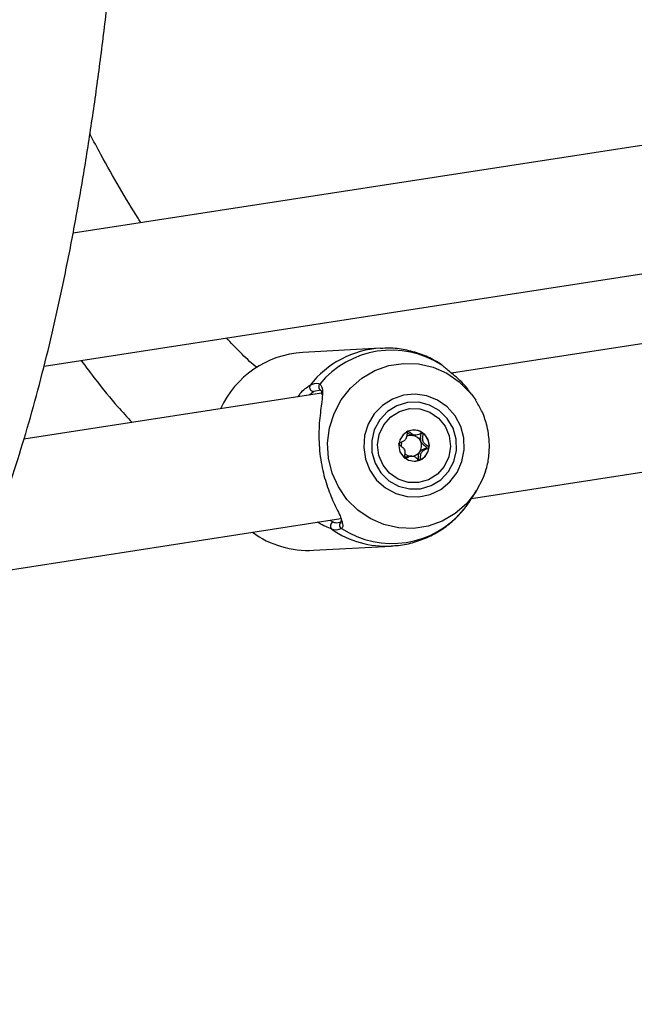
# Model space of a CAD drawing. Units: millimetres. Extents: x 0 to 59.4, y 0 to 42.1.
# Drawn here: x 41.6 to 41.8, y 29.5 to 29.7 of the extents above; entities that cross this region are included whole.
import ezdxf

# ---------------------------------------------------------------- set-up
doc = ezdxf.new("R2010")
doc.units = ezdxf.units.MM

msp = doc.modelspace()

# ---------------------------------------------------------------- linework, layer by layer
at = {"color": 7, "linetype": 'Continuous', "lineweight": 25}
for p, q in [((42.19061636320428, 29.74214916258665), (41.64471623355234, 29.65770726907468)), ((41.63742413350899, 29.62419872939805), (42.18237465790297, 29.70849373438276)), ((41.90057653981292, 29.64722905909698), (41.74017496785033, 29.62241753822877)), ((41.72226898407035, 29.62870538868224), (41.70265776406607, 29.62763466141399)), ((41.73778428755644, 29.62444423517472), (41.73770041124389, 29.62447228088059)), ((41.7073913745551, 29.6173464482187), (41.63229766947226, 29.6057306703436)), ((41.70721241587955, 29.61815189352574), (41.70549580680824, 29.61780330706988)), ((41.74519770222412, 29.61713671256793), (41.74451043604171, 29.61800828843146)), ((41.74519770222412, 29.61713671256793), (41.74630456182298, 29.61559378532115)), ((41.74524171052329, 29.59082071101363), (41.90548644006823, 29.6156079709044)), ((41.7303580826154, 29.60670893207685), (41.73057410332455, 29.60674508561292)), ((41.73058102620522, 29.60670241707533), (41.73118398875953, 29.60673533743666)), ((41.73015043416811, 29.60151802028901), (41.72954747161381, 29.60148509992768)), ((41.7456632307018, 29.59139277336859), (41.74652774490998, 29.59277592481103)), ((41.7431703740389, 29.58785894145354), (41.74326059866232, 29.58797150803236)), ((41.61974294466276, 29.57140808799514), (41.71230127481042, 29.58572536002612)), ((41.7053835887663, 29.57770901790583), (41.7249948087706, 29.57877974517409))]:
    msp.add_line(p, q, dxfattribs=at)
at = {"color": 8, "linetype": 'Continuous', "lineweight": 25}
for p, q in [((41.70549580680824, 29.6178033070699), (41.70436535385358, 29.61687837190956)), ((41.70947563732226, 29.58528827974912), (41.7104468804469, 29.58482870895229))]:
    msp.add_line(p, q, dxfattribs=at)
at = {"color": 8, "linetype": 'Continuous', "lineweight": 25, "flags": 128}
msp.add_lwpolyline([(41.74652774490998, 29.59277592481103), (41.7463222323352, 29.5924537254279), (41.74395759099821, 29.58946234618655), (41.74109491430128, 29.58696786188225), (41.73783168726592, 29.58505521918616), (41.73427903517503, 29.58378955085134), (41.7305579393346, 29.58321395769494), (41.72679511720053, 29.58334804085155), (41.72311870716759, 29.58418723428008), (41.71965390497008, 29.58570296025484), (41.71651870029125, 29.58784360254565), (41.71381985876621, 29.59053626414672), (41.71164928620615, 29.59368924969673), (41.71008089885631, 29.59719518805435), (41.70916810626682, 29.60093468869373), (41.70894199249452, 29.60478040740562), (41.70941025757276, 29.60860138285173), (41.7105569552959, 29.612267496296), (41.71234303624829, 29.61565390264209), (41.71470767758529, 29.61864528188344), (41.71757035428222, 29.62113976618775), (41.72083358131757, 29.62305240888384), (41.72438623340847, 29.62431807721865), (41.72810732924889, 29.62489367037505), (41.73187015138296, 29.62475958721845), (41.7355465614159, 29.62392039378991), (41.73901136361342, 29.62240466781516), (41.74214656829223, 29.62026402552435), (41.74484540981729, 29.61757136392327), (41.74519770222412, 29.61713671256793)], dxfattribs=at)
at = {"color": 7, "linetype": 'Continuous', "lineweight": 25, "flags": 128}
for points in [[(41.74328872538756, 29.60607231694713), (41.74250534441183, 29.6089835264772), (41.74108737838771, 29.61163309928914), (41.73911127023061, 29.61387819622684), (41.73668355244276, 29.61559778353327), (41.7339351039185, 29.61669915781166), (41.7310140942292, 29.61712294368956), (41.72807799576326, 29.6168462947606), (41.72528509434898, 29.61588412524016), (41.7227859560245, 29.61428830593613), (41.72071530998379, 29.61214486788025), (41.71918478529085, 29.60956936437292), (41.71827689292805, 29.60670064147488), (41.71804057760767, 29.60369335278007), (41.71848857914981, 29.60070962200048), (41.71959674567534, 29.59791030283471), (41.72130533564006, 29.59544630730358), (41.7235222385167, 29.59345047004395), (41.72612794049738, 29.5920303871591), (41.72898196751383, 29.59126261568492), (41.73193045823088, 29.59118854638031), (41.73481445875079, 29.59181217234065), (41.73747849185902, 29.59309987372901), (41.73977893884114, 29.59498223023023), (41.7415917820049, 29.59735776351809), (41.74281929050612, 29.60009840797818), (41.74339528904377, 29.60305641475824), (41.74328872538756, 29.60607231694713)], [(41.74135939139233, 29.60577388027909), (41.74057470133094, 29.60853273642087), (41.73911939786374, 29.61099157629567), (41.73709265751702, 29.61298283402946), (41.73463259929606, 29.61437080869836), (41.73190687210319, 29.61506091212246), (41.72910122974211, 29.61500611489384), (41.72640687210318, 29.61421015135307), (41.72400741520688, 29.61272726510006), (41.7220663780754, 29.61065851238238), (41.72071603918151, 29.60814487527895), (41.72004842188931, 29.6053576540044), (41.72010902321397, 29.60248679308248), (41.72089371327536, 29.5997279369407), (41.72234901674256, 29.5972690970659), (41.72437575708928, 29.59527783933212), (41.72683581531024, 29.59388986466321), (41.72956154250311, 29.59319976123911), (41.7323671848642, 29.59325455846773), (41.73506154250312, 29.59405052200851), (41.73746099939941, 29.59553340826151), (41.7394020365309, 29.5976021609792), (41.74075237542479, 29.60011579808262), (41.74141999271698, 29.60290301935717), (41.74135939139233, 29.60577388027909)], [(41.72707944226916, 29.6127631612924), (41.72960192460416, 29.61346091408421), (41.7322161377495, 29.61340275898587), (41.73471029370345, 29.6125934073776), (41.73688233078395, 29.61109842811328), (41.73855628346433, 29.60903893552194), (41.73959653805382, 29.60658177744505), (41.73991881931221, 29.60392601821671), (41.73949701792861, 29.6012868116552), (41.73836530574258, 29.59887797058017), (41.73661536734487, 29.59689464496958), (41.73438897233721, 29.59549751206912), (41.7318664900022, 29.59479975927731), (41.72925227685687, 29.59485791437564), (41.72675812090291, 29.59566726598392), (41.72458608382242, 29.59716224524824), (41.72291213114203, 29.59922173783958), (41.72187187655254, 29.60167889591647), (41.72154959529416, 29.60433465514481), (41.72197139667776, 29.60697386170632), (41.72310310886378, 29.60938270278135), (41.72485304726148, 29.61136602839194), (41.72707944226916, 29.6127631612924)], [(41.73226998622705, 29.60050271357267), (41.73350837385492, 29.60137671366067), (41.73432441977318, 29.60266992789181), (41.73459388838824, 29.60418547612243), (41.73427575554619, 29.6056926298729), (41.73341845408836, 29.60696193864709), (41.73215250039024, 29.60780016169044), (41.73067062442647, 29.60807968714311), (41.72919842837931, 29.60775795978885), (41.72796004075143, 29.60688395970085), (41.72714399483318, 29.60559074546971), (41.72687452621813, 29.60407519723909), (41.72719265906017, 29.60256804348862), (41.72804996051801, 29.60129873471443), (41.72931591421612, 29.60046051167108), (41.73079779017989, 29.6001809862184), (41.73226998622705, 29.60050271357267)], [(41.7487800818152, 29.59769570880325), (41.7481083132876, 29.595840131774), (41.74652774490998, 29.59277592481103)]]:
    msp.add_lwpolyline(points, dxfattribs=at)
at = {"color": 8, "linetype": 'Continuous', "lineweight": 25}
for centre, radius, start, end in [((41.72363585473696, 29.60457536159885), 0.02416866675832573, 93.19206135783979, 142.1742826701506), ((41.70767123389748, 29.61900113788436), 0.0009878046076625545, 137.0309058961221, 236.3345102643513), ((41.72370750232478, 29.60280281321265), 0.02405755550588222, 235.2832742723372, 273.0170483770571)]:
    msp.add_arc(centre, radius, start, end, dxfattribs=at)
at = {"color": 7, "linetype": 'Continuous', "lineweight": 25}
for centre, radius, start, end in [((41.70411116647729, 29.60330499244532), 0.02437304188428206, 93.41866461218237, 155.5109299148117), ((41.7250439257156, 29.60474941144114), 0.02345640427969335, 57.10162232351361, 140.4844555421729), ((41.70542481244701, 29.61884117088356), 0.001040289140118117, 147.6982839814675, 273.9131825798055), ((41.73005816349701, 29.60420563508664), 0.002521199575362191, 83.16797866306092, 118.8970571257538), ((41.73003496285639, 29.60413987304076), 0.002589299269999415, 22.6085967192453, 82.83134668557202), ((41.73065437277509, 29.60427017989171), 0.003806015735062937, 52.59359524270111, 93.04989812723109), ((41.73052963951026, 29.6041229571648), 0.003998744314289886, 353.4360589711904, 52.4553419800517), ((41.7301767891428, 29.60410060675449), 0.002686034424553481, 159.2337672065763, 183.041355622038), ((41.72995738411512, 29.60408847944561), 0.002680731628417953, 324.1933805111718, 22.98520001643051), ((41.73059632479167, 29.60408357169295), 0.003928120269120686, 294.1430613087915, 353.8955884059417), ((41.73008090322592, 29.60401669919946), 0.002557215254471795, 228.1959637612494, 260.8501486680263), ((41.73006296131476, 29.60400839771995), 0.002548258975153639, 274.0875721751585, 324.2648331569984), ((41.73067575545353, 29.60395796418288), 0.003781070491060647, 273.135213242837, 293.8232170330404), ((41.725165109003, 29.60289652581149), 0.02345640427938728, 237.1016223230191, 320.484455542862), ((41.71068923465589, 29.58381515787454), 0.001042123481093927, 103.4477220170686, 229.0520837630876), ((41.71289128131586, 29.58405019586776), 0.0009682953203248991, 100.4692198747478, 241.1963316541894), ((41.70409674552055, 29.60173976459161), 0.02406517716154352, 234.0080189124361, 273.0652535452853)]:
    msp.add_arc(centre, radius, start, end, dxfattribs=at)
for points, knots in [([(41.52505720136964, 29.51759375424958), (41.52532825566212, 29.51745952900257), (41.52770011289137, 29.51628499264102), (41.53221501610621, 29.51470082339934), (41.53853724797889, 29.51292500641706), (41.54475795162379, 29.51191521436056), (41.55084407195738, 29.51157275278103), (41.55678766952759, 29.51189148238211), (41.56258218573859, 29.51284378048916), (41.56822136650285, 29.51441248277028), (41.57370392465799, 29.51658423754786), (41.57903391193199, 29.51935411526029), (41.5842227531214, 29.52272987650065), (41.58927997499669, 29.52672845543842), (41.59420968982419, 29.53137108882622), (41.59900819256747, 29.53667621794632), (41.60366403771327, 29.54265231830403), (41.60816100424374, 29.54929386755735), (41.6124827021406, 29.55658247849786), (41.61661660141171, 29.56449228214308), (41.62055514901625, 29.57299478121854), (41.62429645427993, 29.58206495623671), (41.62784259615738, 29.59168318355008), (41.63119825801625, 29.6018367831648), (41.63436843587955, 29.612516451174), (41.63735765834848, 29.62371463066783), (41.64016974799814, 29.63542463984371), (41.64280778262952, 29.64764008551147), (41.64527415386694, 29.66035449272317), (41.64757066414826, 29.67356108245347), (41.64969863157575, 29.68725264545094), (41.65165898844367, 29.70142147661236), (41.65345236793815, 29.71605934660298), (41.65507917780332, 29.73115749593272), (41.65653966171677, 29.74670664224207), (41.65783394986475, 29.76269699508167), (41.65896210037279, 29.77911827469043), (41.65992413315263, 29.79595973266288), (41.66072005753163, 29.8132101732582), (41.66134989481543, 29.8308579746363), (41.66181369673142, 29.84889110963412), (41.66211156052331, 29.86729716589428), (41.66224364131861, 29.88606336527765), (41.66221016226888, 29.90517658256066), (41.66201142286381, 29.92462336345634), (41.66164780574152, 29.94438994201766), (41.66111978225346, 29.96446225748906), (41.66042791699273, 29.98482597067357), (41.65957287145362, 30.00546647987938), (41.65855540695847, 30.02636893650536), (41.65737638696228, 30.04751826031842), (41.65603677882476, 30.06889915447019), (41.65453765512326, 30.09049612029394), (41.65288019456636, 30.11229347191743), (41.65106568255759, 30.13427535072192), (41.64909551144979, 30.15642573967321), (41.64697118052344, 30.17872847754638), (41.64469429571683, 30.20116727306203), (41.64226656913081, 30.22372571894931), (41.63968981832708, 30.24638730594699), (41.63696596543637, 30.26913543675411), (41.63409703608662, 30.29195343993247), (41.63108515817287, 30.31482458378569), (41.62793256043562, 30.33773209014988), (41.62464157101151, 30.36065914835745), (41.62121461537573, 30.38358892841287), (41.61765421623382, 30.4065045946184), (41.61396298906616, 30.42938929532701), (41.61014365654314, 30.45222622579593), (41.60619897511505, 30.47499852803355), (41.60213199363618, 30.49768975356698), (41.59794506853699, 30.52028224024086), (41.59364353819991, 30.54276316769551), (41.58922199640382, 30.56510202086494), (41.5856416826504, 30.58276549966574), (41.58349955367845, 30.59291667123856), (41.58290575869852, 30.59573056097124)], [0, 0, 0, 0, 0.001751555294790595, 0.0153269629132985, 0.02847856270981807, 0.0412098152500982, 0.05357740526596717, 0.0656752950229312, 0.07761743524912115, 0.0895215085963287, 0.1014717419603002, 0.1135837061314973, 0.1259596768629076, 0.1386800582913319, 0.1517927684700353, 0.1653034301732061, 0.1791723889627241, 0.1933240473055046, 0.2076671197074236, 0.2221163036780513, 0.2366056856730731, 0.2510837229521663, 0.2655280601802981, 0.2799296627941222, 0.2942861450632789, 0.3085987549655895, 0.3228705255771256, 0.337105208934087, 0.3513066929101768, 0.3654787020527758, 0.3796246597271127, 0.3937476390160617, 0.4078503605134949, 0.4219352133096707, 0.4360042860094888, 0.4500594006708237, 0.4641021459825459, 0.478133907926875, 0.4921558972309482, 0.5061691734789446, 0.520174666043065, 0.5341731921220553, 0.5481654722208177, 0.5621521434041393, 0.5761337706350581, 0.590110856476186, 0.6040838493978745, 0.6180531509036806, 0.6320191216532055, 0.6459820867351623, 0.6599423402203548, 0.6739001491039912, 0.6878557567299456, 0.7018093857750973, 0.7157612408599031, 0.7297115108413389, 0.7436603708357401, 0.7576079840122584, 0.7715545031916079, 0.7855000722799736, 0.799444827563909, 0.8133888988886497, 0.8273324107395836, 0.841275483244227, 0.8552182331103996, 0.8691607745147137, 0.8831032199544194, 0.8970456767713666, 0.9109882236783885, 0.9249309727548305, 0.9388740374053336, 0.9528175331946702, 0.9667615787142012, 0.9807062964903618, 0.9946518139486075, 0.9999999999999999, 0.9999999999999999, 0.9999999999999999, 0.9999999999999999]), ([(40.47188473896091, 29.99707969345516), (40.47107312787903, 29.98799928576694), (40.46872290838655, 29.96170473210076), (40.46523309363226, 29.91810811911241), (40.46158654866691, 29.86626092142577), (40.45846968048569, 29.81431291751031), (40.45587394955857, 29.76227360758836), (40.45380212113155, 29.71014985287492), (40.45225383660446, 29.65794922956333), (40.45122948014983, 29.60567913585112), (40.45072914263844, 29.55334702989346), (40.45075289925323, 29.5009603647237), (40.45130073511257, 29.44852660437063), (40.45237256522131, 29.39605321821808), (40.45396822915892, 29.34354768119393), (40.45608749254865, 29.29101747239646), (40.4587300467219, 29.23847007413925), (40.46189550887814, 29.1859129708834), (40.46558342212417, 29.13335364819986), (40.46979325555766, 29.08079959172375), (40.47452440435101, 29.028258286111), (40.47977618984703, 28.97573721399465), (40.48554785966365, 28.92324385494159), (40.49183858780812, 28.87078568441002), (40.49864747480081, 28.81837017270727), (40.50597354780844, 28.76600478394863), (40.51381576078675, 28.71369697501693), (40.52217299463273, 28.6614541945231), (40.53104405734624, 28.60928388176795), (40.5404276842011, 28.55719346570522), (40.55032253792557, 28.50519036390601), (40.56072720889225, 28.45328198152479), (40.57164021531739, 28.40147571026696), (40.58306000346504, 28.34977892737869), (40.5949849478646, 28.29819899461484), (40.60741335154052, 28.24674325719868), (40.6203434462534, 28.19541904277951), (40.63377339274514, 28.14423366041624), (40.6477012809899, 28.09319439957348), (40.66212513045794, 28.04230852910427), (40.67704289038866, 27.99158329623557), (40.69245244007264, 27.94102592555646), (40.70835158914276, 27.8906436180094), (40.72473807787443, 27.84044354988441), (40.74160957749466, 27.79043287181661), (40.75896369050007, 27.74061870778683), (40.7767979509839, 27.6910081541258), (40.79510982497166, 27.64160827852177), (40.8138967107657, 27.59242611903196), (40.83315593929841, 27.54346868309742), (40.85288477449417, 27.49474294656222), (40.87308041363978, 27.44625585269615), (40.89373998776364, 27.3980143112219), (40.91486056202329, 27.35002519734602), (40.93643913610141, 27.30229535079468), (40.95847264461031, 27.25483157485328), (40.98095795750469, 27.20764063541088), (41.00389188050269, 27.1607292600091), (41.0272711555152, 27.11410413689557), (41.05109246108336, 27.06777191408239), (41.0753524128241, 27.0217391984091), (41.1000475638839, 26.97601255461087), (41.12517440540049, 26.93059850439142), (41.15072936697256, 26.88550352550109), (41.17670881713737, 26.84073405082012), (41.20310906385637, 26.79629646744718), (41.22992635500843, 26.75219711579272), (41.25715687889159, 26.7084422886789), (41.28479676473011, 26.66503823044139), (41.31284208319868, 26.62199113604867), (41.34128884691913, 26.57930715018291), (41.37013301109624, 26.53699236648965), (41.39937047367118, 26.49505282622465), (41.42899707731156, 26.45349451917682), (41.4590086045834, 26.41232337612396), (41.48940079860448, 26.37154529291567), (41.52016928863766, 26.33116603655029), (41.55130987048582, 26.29119159168029), (41.58281746279764, 26.25162686345874), (41.61413063684827, 26.21316753910179), (41.63668378596589, 26.18604293579401), (41.64857563084082, 26.17192618144715), (41.65022834246292, 26.16996425508326)], [0, 0, 0, 0, 0.006708672736167926, 0.01942661181600992, 0.03214460057975765, 0.04486261725593631, 0.0575806595750937, 0.0702987254197871, 0.08301681281890592, 0.09573491994241459, 0.1084530450957999, 0.1211711867146266, 0.1338893433590028, 0.1466075137080261, 0.1593256965544281, 0.1720438907988556, 0.184762095444492, 0.1974803095914303, 0.2101985324312973, 0.2229167632416693, 0.2356350013806304, 0.2483532462812998, 0.2610714974463782, 0.2737897544427848, 0.2865080168961316, 0.2992262844854023, 0.3119445569375656, 0.3246628340221582, 0.3373811155459853, 0.3500994013477894, 0.3628176912928288, 0.3755359852676331, 0.3882542831746656, 0.4009725849270078, 0.4136908904279906, 0.4264091995833018, 0.4391275123032709, 0.4518458284858575, 0.4645641480112949, 0.477282470736799, 0.4900007964911982, 0.5027191250696084, 0.5154374562280699, 0.5281557896781561, 0.540874125081576, 0.5535924620447343, 0.5663108001134153, 0.5790291387671681, 0.5917474774139583, 0.6044658153846353, 0.6171841519274404, 0.6299024862024182, 0.6426208172760031, 0.6553391441153226, 0.6680574655827605, 0.6807757804302288, 0.6934940872937065, 0.7062123846876747, 0.7189306709993609, 0.7316489444833904, 0.7443672032560871, 0.7570854452899243, 0.7698036684081455, 0.7825218702792128, 0.7952400484113739, 0.8079582001474056, 0.8206763226592093, 0.8333944129427553, 0.846112467812868, 0.858830483898314, 0.871548457636978, 0.8842663852710845, 0.8969842628427477, 0.9097020861896696, 0.9224198509408832, 0.935137552512975, 0.9478551861064887, 0.960572746702476, 0.9732902290595993, 0.986007627711331, 0.9980553600769712, 1, 1, 1, 1]), ([(41.70175299168816, 26.2134150378405), (41.69613983096266, 26.22009459322471), (41.67983433815519, 26.23949782210067), (41.65310497365247, 26.27194945736428), (41.62168659242577, 26.31090382723585), (41.59063484552811, 26.35027754285769), (41.55994833505667, 26.39005742684053), (41.52963310948319, 26.43023971612887), (41.49969313018209, 26.47081808116705), (41.47013284973875, 26.51178680652635), (41.44095652025677, 26.55313993971831), (41.41216837785976, 26.59487152033186), (41.38377259242999, 26.63697551971419), (41.35577328026154, 26.67944585822314), (41.32817449986624, 26.72227640170679), (41.30098025230458, 26.76546096356145), (41.27419448031529, 26.80899330530656), (41.24782106777809, 26.85286713756872), (41.2218638390986, 26.89707612096736), (41.19632655862561, 26.9416138670381), (41.17121293007164, 26.98647393915678), (41.14652659594443, 27.03164985347382), (41.12227113698771, 27.07713507985635), (41.0984500716317, 27.12292304283827), (41.07506685545334, 27.16900712257816), (41.05212488064659, 27.21538065582454), (41.02962747550246, 27.26203693688876), (41.00757790389944, 27.30896921862469), (40.9859793648039, 27.35617071341567), (40.96483499178087, 27.40363459416801), (40.94414785251504, 27.45135399531124), (40.92392094834242, 27.49932201380457), (40.9041572137923, 27.54753171014953), (40.88485951613983, 27.59597610940886), (40.86603065496934, 27.64464820223084), (40.84767336174825, 27.69354094587963), (40.82979029941183, 27.74264726527062), (40.81238406195876, 27.79196005401143), (40.79545717405762, 27.84147217544773), (40.77901209066427, 27.89117646371402), (40.76305119665026, 27.94106572478914), (40.74757680644234, 27.99113273755628), (40.73259116367299, 28.04137025486731), (40.71809644084215, 28.09177100461133), (40.70409473899018, 28.14232769078719), (40.69058808738201, 28.19303299457978), (40.67757844320259, 28.24387957544007), (40.66506769126373, 28.29486007216843), (40.65305764372226, 28.34596710400149), (40.64155003980963, 28.39719327170181), (40.63054654557341, 28.44853115864876), (40.6200487536344, 28.49997333191118), (40.61005818294506, 28.55151234336744), (40.60057627856516, 28.6031407308056), (40.59160441144572, 28.65485101904658), (40.58314387823255, 28.70663572102442), (40.57519590107657, 28.75848733889292), (40.56776162745574, 28.81039836513412), (40.56084213000887, 28.86236128366819), (40.55443840638103, 28.91436857096483), (40.54855137908103, 28.96641269715585), (40.54318189535049, 29.01848612714857), (40.53833072704499, 29.07058132174038), (40.53399857052707, 29.12269073873369), (40.53018604657122, 29.17480683405154), (40.52689370028026, 29.22692206285343), (40.5241220010166, 29.2790288806508), (40.52187134233416, 29.33111974442496), (40.52014204196512, 29.38318711373482), (40.51893434165898, 29.43522345186125), (40.51824840763, 29.48722122681259), (40.51808432879124, 29.53917291284486), (40.51844212330676, 29.59107099005729), (40.51932171415722, 29.64290795116544), (40.52072302040685, 29.69467628148119), (40.5226456167239, 29.74636853887898), (40.52509000426099, 29.79797706060012), (40.52805286790768, 29.84949506270955), (40.53154477680035, 29.90091254208434), (40.53520164793801, 29.94807279700384), (40.53786141155143, 29.97805395868514), (40.53900726922172, 29.99097019827252)], [0, 0, 0, 0, 0.006706743082308169, 0.0194822055590716, 0.03225767623261722, 0.04503304872216615, 0.05780832887098571, 0.07058352228781131, 0.0833586343469551, 0.09613367019140795, 0.1089086347359866, 0.121683532671135, 0.1344583684667884, 0.1472331463764886, 0.160007870441897, 0.1727825444973572, 0.1855571721748128, 0.1983317569086439, 0.2111063019408799, 0.2238808103264665, 0.2366552849386084, 0.2494297284742378, 0.2622041434595031, 0.2749785322555042, 0.2877528970638175, 0.3005272399323027, 0.3133015627608027, 0.3260758673069615, 0.3388501551919111, 0.3516244279061909, 0.3643986868154757, 0.3771729331663984, 0.389947168092349, 0.4027213926191988, 0.4154956076712262, 0.4282698140766764, 0.4410440125736714, 0.4538182038158246, 0.4665923883779575, 0.4793665667618179, 0.4921407394017069, 0.5049149066701227, 0.5176890688833491, 0.5304632263071014, 0.5432373791620706, 0.556011527629494, 0.5687856718566814, 0.5815598119626118, 0.5943339480433514, 0.6071080801776917, 0.6198822084325346, 0.6326563328669719, 0.6454304535223198, 0.6582045704610248, 0.6709786837539092, 0.683752793485612, 0.6965268997601806, 0.7093010027065214, 0.7220751024839913, 0.7348491992879352, 0.7476232933552528, 0.760397384970009, 0.7731714744689425, 0.7859455622472696, 0.7987196487641831, 0.8114937345485908, 0.8242678202047965, 0.8370419064182538, 0.8498159939612898, 0.8625900836988487, 0.8753641765943394, 0.888138273715377, 0.9009123762397244, 0.9136864854610209, 0.926460602794708, 0.9392347297838768, 0.9520088681051042, 0.9647830195744518, 0.977557186153124, 0.9903313699534796, 1, 1, 1, 1]), ([(41.6618546969472, 29.66035831131179), (41.66160863528835, 29.66074132902545), (41.65983046787812, 29.66350921094231), (41.65645368435761, 29.66923627635353), (41.65240082426903, 29.67630295217242), (41.64988622442933, 29.68103668716443), (41.6489623909399, 29.68277580399991)], [0, 0, 0, 0, 0.0584398338798375, 0.4223161322497796, 0.7877659518992591, 0.9999999999999999, 0.9999999999999999, 0.9999999999999999, 0.9999999999999999]), ([(41.69111357239977, 29.62378494632494), (41.6909530552366, 29.6239159777388), (41.68960326793653, 29.62501781965305), (41.68703480059154, 29.62745889414847), (41.68455578154617, 29.63008264495329), (41.6833962525323, 29.63130987037096)], [0, 0, 0, 0, 0.06702505705738299, 0.5636130680085979, 1, 1, 1, 1]), ([(41.73763850881338, 29.62455823736408), (41.73710983214838, 29.6249017552068), (41.7354521021748, 29.62597889717656), (41.73238641322651, 29.62732280162247), (41.72848340357921, 29.62838010866963), (41.72507222538576, 29.62882782263804), (41.72301139539348, 29.62867932871765), (41.72229573511809, 29.62862776153338)], [0, 0, 0, 0, 0.1168180317773124, 0.3662971444554989, 0.6166150335157943, 0.866862675852586, 1, 1, 1, 1]), ([(41.64676534436352, 29.62564366316782), (41.6479899771777, 29.62398729183947), (41.65104185404949, 29.61985949019187), (41.65531458702869, 29.61462832525162), (41.65838697047717, 29.61128327717869), (41.6596069944142, 29.60995497985256)], [0, 0, 0, 0, 0.287786019064817, 0.7171843555352045, 0.9999999999999999, 0.9999999999999999, 0.9999999999999999, 0.9999999999999999]), ([(41.74451023690665, 29.61800816328294), (41.74450982459364, 29.61800881205412), (41.74346418005933, 29.61965412525197), (41.74110870694111, 29.62163141821246), (41.73867894910527, 29.62367155255783), (41.73802672148976, 29.62423485489425), (41.73778428755644, 29.62444423517472)], [0, 0, 0, 0, 0.0001758912232396504, 0.446068130691686, 0.7941027354970138, 1, 1, 1, 1]), ([(41.70454551239048, 29.61939707816506), (41.70527191568859, 29.61970200082991), (41.70614455507746, 29.62006830908952), (41.70683305747058, 29.61973096159722), (41.70694843605622, 29.61967442922069)], [0, 0, 0, 0, 0.8324209374009216, 0.9999999999999999, 0.9999999999999999, 0.9999999999999999, 0.9999999999999999]), ([(41.70764500948876, 29.61758692785479), (41.70759864397803, 29.61683276051512), (41.70748451131062, 29.61497631315189), (41.70679937394919, 29.61065201404265), (41.70662934325042, 29.60506998496702), (41.70727217454975, 29.59930386694931), (41.70868670932591, 29.59404746804547), (41.71047822102448, 29.58954331568386), (41.71221313601332, 29.58637795905716), (41.71248499546584, 29.58513804509883), (41.71257519385192, 29.58472666253743)], [0, 0, 0, 0, 0.09961425024360436, 0.2452089907341126, 0.3837503496568515, 0.523790495393419, 0.648856117385155, 0.7777327164811126, 0.9262554600716469, 1, 1, 1, 1]), ([(41.70711411770337, 29.61816057608013), (41.7071455964952, 29.6181498697969), (41.70725397022395, 29.61811301070009), (41.70736585180468, 29.61794973535977), (41.70739899359294, 29.61733000863735), (41.70741382709449, 29.61705263322135)], [0, 0, 0, 0, 0.184437534047906, 0.6349730129616964, 0.9999999999999999, 0.9999999999999999, 0.9999999999999999, 0.9999999999999999]), ([(41.74950394703226, 29.60716758354647), (41.74935717021656, 29.60795340144859), (41.74898695706688, 29.60993545916812), (41.74796774225364, 29.61281014639701), (41.74680236718323, 29.6147009297713), (41.74627525937631, 29.61555614514624)], [0, 0, 0, 0, 0.2645884837950895, 0.6673679046942935, 1, 1, 1, 1]), ([(41.72913143253995, 29.60775430197092), (41.72911703255969, 29.60774476856376), (41.72908534674299, 29.60772379118835), (41.7290476559582, 29.60765017721733), (41.72899739119263, 29.60745436687084), (41.72895986417211, 29.60690922163386), (41.72890538901052, 29.6061491300364), (41.72841453965057, 29.60541163748114), (41.72778141866193, 29.60508107754432), (41.72727584972644, 29.60488681249137), (41.72697382295835, 29.6047510025592), (41.7268724605036, 29.60466901555313), (41.72683965895374, 29.60462471211374), (41.72683400855612, 29.60459633137383), (41.72683225125471, 29.60458750482432)], [0, 0, 0, 0, 0.01204740051081755, 0.02650918386266667, 0.05616487946793823, 0.1531057006687234, 0.4060635042547996, 0.5744790260283491, 0.7475639986441392, 0.9016753856971726, 0.9627171899080639, 0.9799594494877261, 0.993767290359321, 1, 1, 1, 1]), ([(41.72901319549089, 29.60746138862385), (41.72903521934737, 29.60744481875027), (41.72934356153998, 29.60721283434949), (41.72974750866123, 29.60684871428083), (41.73022754159098, 29.60673881758373), (41.7303580826154, 29.60670893207685)], [0, 0, 0, 0, 0.05303287828273842, 0.7424800456143122, 1, 1, 1, 1]), ([(41.73296639274906, 29.60729347600942), (41.73295889881362, 29.60729822704586), (41.73293752894571, 29.60731177520382), (41.73289215854356, 29.60731866115916), (41.73283315193041, 29.60731349121114), (41.73272279978953, 29.60728589566969), (41.73243564987415, 29.60716393907014), (41.7319635963548, 29.60692518796974), (41.73129414058994, 29.60668224340204), (41.7304316857546, 29.60682183927413), (41.72985134755786, 29.60730465016974), (41.72943074904826, 29.60765249816181), (41.72925112856035, 29.60775305489957), (41.72917142993769, 29.60776609079745), (41.72914418983571, 29.60775806205421), (41.72913143253995, 29.60775430197092)], [0, 0, 0, 0, 0.006232295158767727, 0.01777214729837081, 0.0316777089626526, 0.04836447880814777, 0.09840539946009752, 0.2525065379301091, 0.4255800001981249, 0.5939843221477589, 0.8469253037522249, 0.9438596782780218, 0.9800242150956789, 0.9906447855280648, 1, 1, 1, 1]), ([(41.73226871581783, 29.60728199496149), (41.73227349189963, 29.60728267097607), (41.73229747908415, 29.60728606616213), (41.73233576260206, 29.60727902484858), (41.73237585960739, 29.60725355392771), (41.73240014922022, 29.60721617908376), (41.73242882903484, 29.60712196719516), (41.73241301789808, 29.60674422124722), (41.73225021843539, 29.60607530855629), (41.73236446655808, 29.60546183861991), (41.73242528107152, 29.60513528729626)], [0, 0, 0, 0, 0.006565897089079755, 0.03297627461524809, 0.05073751405291547, 0.06942838856077448, 0.09117565440567432, 0.1810648370017962, 0.5640791086857103, 1, 1, 1, 1]), ([(41.73450217167293, 29.60366585290134), (41.73450157059878, 29.60368202558345), (41.73450026186507, 29.6037172387671), (41.7344483767309, 29.60380807946565), (41.73416912459448, 29.60405542488211), (41.7336054690082, 29.6044063228184), (41.73291401236665, 29.60511781649918), (41.73288021536023, 29.60611942543472), (41.73301611444782, 29.60677891990267), (41.7330310031215, 29.60715602048653), (41.7330017462273, 29.60725684324457), (41.73297751955516, 29.60728194657323), (41.73296639274906, 29.60729347600942)], [0, 0, 0, 0, 0.01112197305656376, 0.02421614901208348, 0.07127455107301332, 0.2717885514398897, 0.500000000002044, 0.7282114485638463, 0.9287254489302266, 0.975783850991156, 0.9888780269447973, 1, 1, 1, 1]), ([(41.74875045061138, 29.5977205385574), (41.74881360675059, 29.59788253788951), (41.74931726483283, 29.59917445145408), (41.74968656584034, 29.60178464279045), (41.74980279789089, 29.60480171524761), (41.74957710478698, 29.60658842639266), (41.74950394703226, 29.60716758354647)], [0, 0, 0, 0, 0.05461435189694312, 0.4355389686998003, 0.8170316196701094, 1, 1, 1, 1]), ([(41.72683225125471, 29.60458750482432), (41.72683285232886, 29.60457133214221), (41.72683416106258, 29.60453611895857), (41.72688604619674, 29.60444527826003), (41.72716529833316, 29.60419793284356), (41.72772895391944, 29.60384703490728), (41.72842041056099, 29.60313554122649), (41.7284542075674, 29.60213393229095), (41.72831830847981, 29.601474437823), (41.72830341980615, 29.60109733723914), (41.72833267670033, 29.6009965144811), (41.72835690337248, 29.60097141115244), (41.72836803017859, 29.60095988171624)], [0, 0, 0, 0, 0.0111219730552737, 0.02421614900912282, 0.07127455107001174, 0.271788551436928, 0.4999999999995618, 0.7282114485624797, 0.9287254489301878, 0.9757838509916339, 0.988878026945001, 1, 1, 1, 1]), ([(41.73242528107152, 29.60513528729626), (41.73261658289281, 29.60486631118501), (41.73297596871562, 29.60436100391505), (41.7335648572194, 29.6040235600362), (41.73384511540482, 29.60377655665805), (41.73389273341751, 29.60369061362202), (41.73390265624048, 29.60364705609519), (41.73389436150558, 29.60360263435878), (41.73386653720939, 29.60356048941595), (41.73382211040257, 29.60352015631788), (41.73372690504765, 29.60345707770697), (41.73339505298839, 29.60330336696067), (41.7327804969089, 29.60310819626765), (41.73235369139362, 29.60272148176027), (41.73213144736563, 29.60252011372091)], [0, 0, 0, 0, 0.2280959614305766, 0.4285084910478271, 0.4755430790544222, 0.4869223536205792, 0.4967023689301262, 0.5059959519320715, 0.5175461086038264, 0.5314640872647222, 0.5481657575919078, 0.5982513623752519, 0.7908034637049941, 1, 1, 1, 1]), ([(41.7322029903877, 29.60049905575475), (41.73221739036796, 29.6005085891619), (41.73224907618466, 29.60052956653732), (41.73228676696944, 29.60060318050833), (41.73233703173502, 29.60079899085483), (41.73237455875552, 29.60134413609181), (41.73242903391713, 29.60210422768926), (41.73291988327707, 29.60284172024452), (41.73355300426571, 29.60317228018135), (41.73405857320121, 29.60336654523431), (41.73436059996929, 29.60350235516647), (41.73446196242405, 29.60358434217255), (41.73449476397389, 29.60362864561193), (41.73450041437151, 29.60365702635184), (41.73450217167293, 29.60366585290134)], [0, 0, 0, 0, 0.01204740051082202, 0.02650918386270703, 0.05616487946807223, 0.1531057006692265, 0.4060635042558963, 0.5744790260298094, 0.7475639986460768, 0.9016753856994332, 0.9627171899107029, 0.9799594494904007, 0.9937672903621498, 1, 1, 1, 1]), ([(41.72955439449448, 29.60144243139009), (41.72933274647166, 29.60141981672689), (41.72889744012461, 29.60137540258638), (41.72850872544402, 29.60117122540722), (41.72831793537669, 29.60107101057175)], [0, 0, 0, 0, 0.5091770986874348, 1, 1, 1, 1]), ([(41.72836803017858, 29.60095988171624), (41.72837552411401, 29.60095513067981), (41.72839689398192, 29.60094158252184), (41.72844226438409, 29.60093469656651), (41.72850127099723, 29.60093986651452), (41.72861162313811, 29.60096746205597), (41.72889877305349, 29.60108941865552), (41.72937082657284, 29.60132816975592), (41.7300402823377, 29.60157111432362), (41.73090273717305, 29.60143151845153), (41.73148307536979, 29.60094870755593), (41.73190367387939, 29.60060085956385), (41.7320832943673, 29.6005003028261), (41.73216299298995, 29.60048726692822), (41.73219023309193, 29.60049529567146), (41.7322029903877, 29.60049905575475)], [0, 0, 0, 0, 0.00623229515950498, 0.01777214729927332, 0.03167770896340104, 0.04836447880889076, 0.09840539946063602, 0.2525065379303726, 0.425580000198183, 0.5939843221477992, 0.8469253037521173, 0.9438596782777563, 0.9800242150955802, 0.9906447855279168, 1, 1, 1, 1]), ([(41.73213144736563, 29.60252011372091), (41.73206375464027, 29.60240252359722), (41.73181483107457, 29.60197011446125), (41.73177344517924, 29.60130715089001), (41.73173204968037, 29.60075979439889), (41.73168156349635, 29.60055474062278), (41.73163547135602, 29.60048894870577), (41.73160187740637, 29.6004627114007), (41.73157587705433, 29.60046084489917), (41.73156323639813, 29.60045993745745)], [0, 0, 0, 0, 0.1854885129583744, 0.6820889808311472, 0.8724007896852608, 0.9434028305180924, 0.9642542568561324, 0.9826214026404193, 1, 1, 1, 1]), ([(41.74326059866232, 29.58797150803236), (41.74359569391046, 29.58841829215659), (41.74393920723597, 29.58887630014434), (41.74484348031586, 29.59014052284377), (41.74524108478322, 29.59079286246873), (41.74562256217958, 29.59141874281493)], [0, 0, 0, 0, 0.6175294089400523, 0.6330426409994435, 1, 1, 1, 1]), ([(41.72496805772273, 29.57885737232298), (41.72559631684706, 29.57887415603863), (41.72756551381484, 29.57892676242458), (41.73080508898827, 29.57968840173042), (41.73456632792728, 29.58108055874884), (41.73802505676893, 29.58307975196442), (41.74094238558953, 29.58533920880808), (41.74246472412356, 29.58712245249146), (41.74312705341132, 29.58789829471861)], [0, 0, 0, 0, 0.0902077956219035, 0.2827446681269749, 0.4743304957118701, 0.6648249673405727, 0.8541741960204231, 1, 1, 1, 1]), ([(41.7104468804469, 29.58482870895229), (41.71060625181135, 29.58477992533291), (41.71134375270467, 29.58455417610251), (41.71184137114891, 29.58476027419735), (41.71223145598722, 29.5849218352145)], [0, 0, 0, 0, 0.216096503614825, 1, 1, 1, 1]), ([(41.71223657562263, 29.58526253390749), (41.71224733577934, 29.58509881906067), (41.71227193867767, 29.58472448810645), (41.71235542660758, 29.584841390005), (41.71223935762463, 29.58479120240749), (41.71222996756107, 29.58478714219504)], [0, 0, 0, 0, 0.4167153288476928, 0.9528118538125214, 0.9999999999999999, 0.9999999999999999, 0.9999999999999999, 0.9999999999999999]), ([(41.71242474716215, 29.58320170207828), (41.71186058494209, 29.58295534474982), (41.71118272825048, 29.58265933952706), (41.7101752380859, 29.58297507837857), (41.71000625537427, 29.58302803612364)], [0, 0, 0, 0, 0.8322735868077766, 1, 1, 1, 1])]:
    msp.add_open_spline(points, degree=3, knots=knots, dxfattribs=at)
at = {"color": 8, "linetype": 'Continuous', "lineweight": 25}
for points, knots in [([(41.7014001654623, 29.6164197053719), (41.70158155781116, 29.61667557291007), (41.70265804083449, 29.6181940331032), (41.70368860392696, 29.61885089801616), (41.70454551239048, 29.61939707816506)], [0, 0, 0, 0, 0.1685046070570688, 1, 1, 1, 1]), ([(41.70694843605622, 29.61967442922069), (41.70728690261405, 29.61926051256204), (41.70763387194144, 29.61883619771815), (41.70768992061316, 29.61795394103111), (41.70766590181722, 29.61775765971532), (41.70764500948876, 29.61758692785479)], [0, 0, 0, 0, 0.8382277599624414, 0.8592852538623111, 1, 1, 1, 1]), ([(41.71000625537427, 29.58302803612364), (41.70950962875887, 29.58323746069773), (41.70849722230201, 29.58366438665067), (41.70719808197618, 29.58424315607616), (41.70649870110132, 29.58480304082552), (41.70647278560427, 29.58482378730586)], [0, 0, 0, 0, 0.4811088880203877, 0.9807725353040373, 1, 1, 1, 1]), ([(41.71257519385192, 29.58472666253743), (41.71267120564345, 29.58445755450981), (41.71292331778518, 29.58375091837555), (41.71261540043808, 29.58341172224679), (41.71242474716215, 29.58320170207828)], [0, 0, 0, 0, 0.3808297008600743, 1, 1, 1, 1])]:
    msp.add_open_spline(points, degree=3, knots=knots, dxfattribs=at)

doc.saveas('drawing.dxf')
